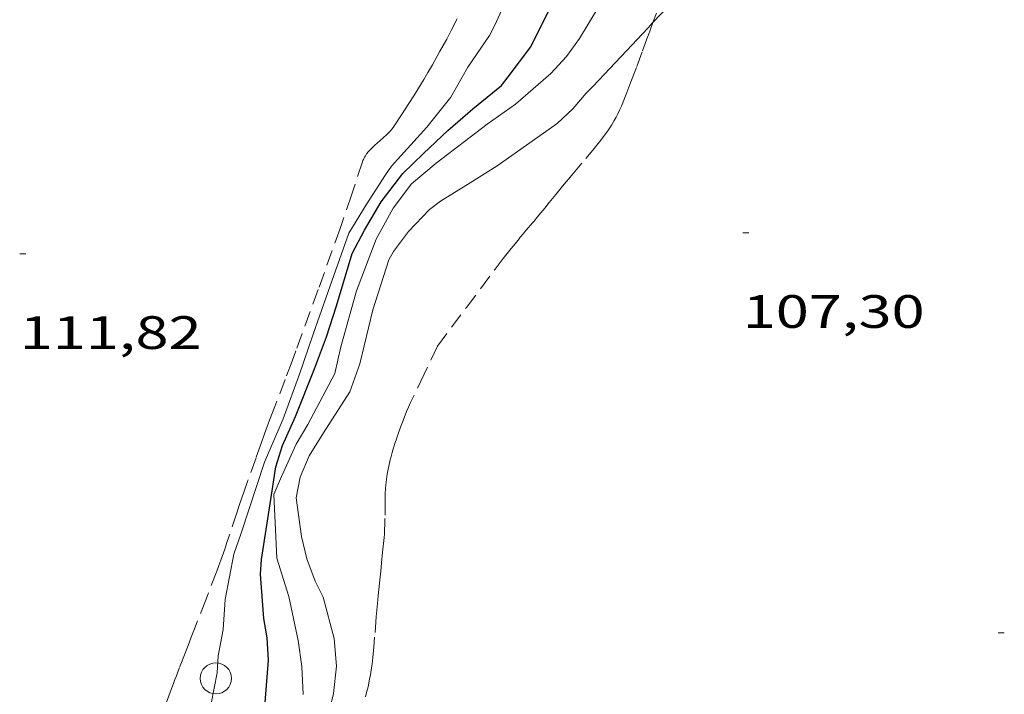
# Model space of a CAD drawing. Units: inches. Extents: x 453999 to 455004, y 4600499 to 4601002.
# Drawn here: x 454805 to 454836, y 4600936 to 4600958 of the extents above; entities that cross this region are included whole.
import ezdxf
from ezdxf.enums import TextEntityAlignment as Align

# ---------------------------------------------------------------- set-up
doc = ezdxf.new("R2010")
doc.units = ezdxf.units.IN
doc.header["$MEASUREMENT"] = 0
doc.linetypes.add('TRAZOS', pattern=[0.75, 0.5, -0.25])
for name, color, linetype, lineweight in [('CORBA DE NIVELL', 7, 'Continuous', 0), ('CORBA MESTRA', 7, 'Continuous', 0), ('COTA ALTIMETRICA', 7, 'Continuous', 0), ('PAL', 7, 'Continuous', 0), ('PARCEL-LA DE CONREU', 7, 'Continuous', 0)]:
    doc.layers.add(name, color=color, linetype=linetype, lineweight=lineweight)
doc.styles.add('Style-Arial', font='ARIAL.TTF')

# ---------------------------------------------------------------- blocks, each defined once
blk = doc.blocks.new('PAL')
at = {"color": 0, "linetype": 'ByBlock', "lineweight": -2}
blk.add_circle((0, 0), 0.5, dxfattribs=at)
blk = doc.blocks.new('COTA')
at = {"color": 0, "linetype": 'ByBlock', "lineweight": -2}
blk.add_line((0, 0), (0.2, 0), dxfattribs=at)

msp = doc.modelspace()

# ---------------------------------------------------------------- linework, layer by layer
at = {"layer": 'CORBA DE NIVELL', "color": 30, "linetype": 'Continuous', "lineweight": 0}
for points, elevation in [([(454824.957, 4600957.666), (454825.699, 4600958.467), (454826.081, 4600958.969), (454826.476, 4600959.743), (454827.126, 4600961.507), (454827.371, 4600962.412), (454827.614, 4600963.92), (454827.549, 4600964.626), (454827.432, 4600965.342)], 108), ([(454816.576, 4600953.065), (454817.715, 4600954.319), (454818.474, 4600955.271), (454819.029, 4600956.235), (454819.72, 4600957.257), (454819.884, 4600957.567), (454820.541, 4600959.013)], 111), ([(454817.215, 4600952.495), (454818.012, 4600953.154), (454819.642, 4600954.412), (454820.548, 4600955.056), (454821.68, 4600956.034), (454822.189, 4600956.576), (454822.601, 4600957.158), (454823.536, 4600958.711)], 109), ([(454818.147, 4600951.939), (454819.097, 4600952.526), (454819.963, 4600953.074), (454820.907, 4600953.735), (454821.885, 4600954.429), (454822.394, 4600954.903), (454822.815, 4600955.403), (454823.045, 4600955.632), (454824.107, 4600956.766), (454824.798, 4600957.494), (454824.957, 4600957.666)], 108)]:
    msp.add_lwpolyline(points, dxfattribs=dict(at, elevation=elevation))
at = {"layer": 'CORBA DE NIVELL', "color": 30, "linetype": 'Continuous', "lineweight": 0, "flags": 128}
for points, elevation in [([(454811.026, 4600937.352), (454811.186, 4600938.197), (454811.248, 4600939.168), (454811.526, 4600940.612), (454811.754, 4600941.29), (454812.506, 4600943.564), (454813.109, 4600944.963), (454813.631, 4600946.393), (454814.063, 4600947.673), (454814.607, 4600949.225), (454815.214, 4600950.91), (454815.766, 4600951.824), (454816.383, 4600952.784), (454816.576, 4600953.065)], 111), ([(454813.748, 4600936.114), (454813.705, 4600937.012), (454813.582, 4600937.843), (454813.281, 4600939.263), (454812.9, 4600940.491), (454812.8, 4600942.53), (454813.047, 4600943.113), (454813.516, 4600944.145), (454813.896, 4600944.773), (454814.76, 4600946.413), (454814.956, 4600947.263), (454815.452, 4600949.065), (454816.088, 4600950.722), (454816.632, 4600951.718), (454817.215, 4600952.495)], 109), ([(454813.249, 4600930.745), (454813.508, 4600931.561), (454813.841, 4600932.634), (454814.271, 4600934.321), (454814.719, 4600936.149), (454814.817, 4600937.028), (454814.737, 4600937.91), (454814.391, 4600939.24), (454814.131, 4600939.751), (454813.862, 4600940.471), (454813.688, 4600941.179), (454813.522, 4600942.421), (454813.651, 4600943.087), (454813.937, 4600943.766), (454814.402, 4600944.511), (454815.242, 4600945.822), (454815.561, 4600946.72), (454815.976, 4600948.456), (454816.494, 4600950.059), (454816.639, 4600950.326), (454817.126, 4600950.97), (454817.796, 4600951.673), (454818.147, 4600951.939)], 108), ([(454810.705, 4600935.34), (454810.987, 4600936.807), (454811.026, 4600937.352)], 111)]:
    msp.add_lwpolyline(points, dxfattribs=dict(at, elevation=elevation))
at = {"layer": 'CORBA MESTRA', "color": 30, "linetype": 'Continuous', "lineweight": 30, "elevation": 110, "flags": 128}
for points in [[(454817.601, 4600953.471), (454818.385, 4600954.212), (454819.184, 4600954.899), (454820.103, 4600955.65), (454820.312, 4600955.923), (454821.04, 4600956.892), (454821.314, 4600957.435), (454821.861, 4600958.551), (454822.576, 4600959.901), (454823.023, 4600960.839), (454823.314, 4600961.707), (454823.397, 4600962.244), (454823.526, 4600962.715), (454823.562, 4600962.789)], [(454812.531, 4600935.857), (454812.633, 4600937.218), (454812.592, 4600937.931), (454812.489, 4600938.553), (454812.379, 4600939.98), (454812.411, 4600940.451), (454812.69, 4600942.228), (454812.871, 4600943.42), (454813.084, 4600944.106), (454813.5, 4600945.032), (454814.108, 4600946.562), (454814.496, 4600947.585), (454814.81, 4600948.586), (454815.318, 4600950.26), (454815.709, 4600951.013), (454816.248, 4600951.917), (454816.942, 4600952.823), (454817.601, 4600953.471)]]:
    msp.add_lwpolyline(points, dxfattribs=at)
at = {"layer": 'PARCEL-LA DE CONREU', "color": 7, "linetype": 'TRAZOS', "lineweight": 0}
for points in [[(454824.957, 4600957.666, 108.034), (454825.071, 4600957.974, 108.06)], [(454818.687, 4600957.787, 111.412), (454818.494, 4600957.416, 111.409), (454818.346, 4600957.139, 111.406), (454818.12, 4600956.726, 111.402), (454817.889, 4600956.315, 111.401), (454817.744, 4600956.062, 111.402), (454817.614, 4600955.842, 111.405), (454817.498, 4600955.651, 111.409), (454817.292, 4600955.319, 111.417), (454817.135, 4600955.072, 111.424), (454816.896, 4600954.704, 111.433), (454816.655, 4600954.338, 111.441), (454816.599, 4600954.261, 111.442), (454816.542, 4600954.192, 111.441), (454816.484, 4600954.13, 111.44), (454816.427, 4600954.074, 111.438), (454816.315, 4600953.972, 111.434), (454816.113, 4600953.798, 111.426), (454816.039, 4600953.733, 111.424), (454815.976, 4600953.674, 111.422), (454815.922, 4600953.622, 111.422), (454815.878, 4600953.575, 111.422), (454815.84, 4600953.533, 111.422), (454815.78, 4600953.457, 111.424), (454815.739, 4600953.397, 111.426), (454815.711, 4600953.35, 111.429), (454815.675, 4600953.278, 111.434), (454815.659, 4600953.24, 111.437), (454815.645, 4600953.201, 111.441), (454815.29, 4600952.133, 111.546), (454814.935, 4600951.066, 111.65)], [(454818.055, 4600947.293, 107.042), (454818.976, 4600948.528, 107.11), (454819.898, 4600949.763, 107.177), (454819.991, 4600949.886, 107.182), (454820.158, 4600950.1, 107.185), (454820.414, 4600950.417, 107.184), (454820.541, 4600950.574, 107.186), (454820.666, 4600950.73, 107.193), (454820.706, 4600950.78, 107.2), (454820.744, 4600950.826, 107.211), (454820.778, 4600950.868, 107.227), (454820.811, 4600950.907, 107.245), (454820.841, 4600950.943, 107.264), (454820.898, 4600951.01, 107.304), (454821.096, 4600951.242, 107.465), (454821.146, 4600951.301, 107.5), (454821.184, 4600951.346, 107.524), (454821.212, 4600951.38, 107.539), (454821.255, 4600951.433, 107.557), (454821.299, 4600951.486, 107.569), (454821.488, 4600951.719, 107.603), (454821.631, 4600951.894, 107.627), (454821.846, 4600952.157, 107.657), (454822.061, 4600952.42, 107.681), (454822.357, 4600952.777, 107.708), (454822.804, 4600953.311, 107.748), (454823.027, 4600953.579, 107.767), (454823.249, 4600953.847, 107.785), (454823.353, 4600953.978, 107.793), (454823.441, 4600954.095, 107.8), (454823.515, 4600954.2, 107.806), (454823.578, 4600954.294, 107.811), (454823.631, 4600954.377, 107.816), (454823.719, 4600954.525, 107.824), (454823.781, 4600954.638, 107.83), (454823.825, 4600954.724, 107.835), (454823.888, 4600954.855, 107.842), (454823.945, 4600954.988, 107.849), (454824.122, 4600955.43, 107.874), (454824.251, 4600955.763, 107.894), (454824.44, 4600956.263, 107.926), (454824.625, 4600956.764, 107.961), (454824.803, 4600957.248, 107.998), (454824.957, 4600957.666, 108.034)], [(454814.935, 4600951.066, 111.65), (454814.224, 4600949.103, 111.614), (454813.513, 4600947.141, 111.578), (454813.39, 4600946.807, 111.572), (454813.171, 4600946.223, 111.561), (454812.837, 4600945.35, 111.545), (454812.671, 4600944.912, 111.538), (454812.509, 4600944.474, 111.53), (454812.408, 4600944.196, 111.526), (454812.234, 4600943.708, 111.524), (454811.975, 4600942.975, 111.525), (454811.847, 4600942.608, 111.524), (454811.719, 4600942.241, 111.522), (454811.626, 4600941.97, 111.519), (454811.313, 4600941.019, 111.509), (454811.233, 4600940.782, 111.506), (454811.111, 4600940.427, 111.502), (454811.047, 4600940.25, 111.5), (454810.981, 4600940.074, 111.498), (454810.634, 4600939.175, 111.486), (454810.285, 4600938.278, 111.474), (454810.241, 4600938.165, 111.474), (454810.159, 4600937.953, 111.481), (454810.088, 4600937.768, 111.492), (454809.963, 4600937.444, 111.519), (454809.775, 4600936.957, 111.562), (454809.681, 4600936.714, 111.578), (454809.634, 4600936.593, 111.583), (454809.587, 4600936.471, 111.586), (454809.48, 4600936.19, 111.589), (454809.299, 4600935.697, 111.593)], [(454818.055, 4600947.293, 107.042), (454817.623, 4600946.39, 107.07), (454817.191, 4600945.487, 107.098), (454817.154, 4600945.408, 107.102), (454817.12, 4600945.334, 107.107), (454817.06, 4600945.195, 107.122), (454817.01, 4600945.072, 107.14), (454816.927, 4600944.856, 107.176), (454816.867, 4600944.692, 107.204), (454816.782, 4600944.445, 107.244), (454816.74, 4600944.32, 107.261), (454816.699, 4600944.195, 107.274), (454816.646, 4600944.029, 107.288), (454816.603, 4600943.883, 107.3), (454816.567, 4600943.755, 107.309), (454816.538, 4600943.642, 107.317), (454816.492, 4600943.444, 107.33), (454816.462, 4600943.294, 107.338), (454816.442, 4600943.182, 107.343), (454816.416, 4600943.012, 107.35), (454816.397, 4600942.841, 107.354), (454816.388, 4600942.736, 107.356), (454816.377, 4600942.538, 107.358), (454816.372, 4600942.364, 107.359), (454816.368, 4600941.757, 107.358), (454816.365, 4600941.605, 107.358), (454816.357, 4600941.378, 107.359), (454816.35, 4600941.264, 107.36), (454816.34, 4600941.151, 107.362), (454816.293, 4600940.685, 107.37), (454816.257, 4600940.336, 107.376), (454816.23, 4600940.074, 107.383), (454816.189, 4600939.682, 107.397), (454816.169, 4600939.485, 107.406), (454816.15, 4600939.289, 107.418), (454816.127, 4600939.04, 107.436), (454816.09, 4600938.606, 107.472), (454816.037, 4600937.954, 107.531), (454816.009, 4600937.629, 107.56), (454815.978, 4600937.303, 107.586), (454815.954, 4600937.092, 107.602), (454815.928, 4600936.908, 107.616), (454815.901, 4600936.748, 107.629), (454815.875, 4600936.608, 107.639), (454815.824, 4600936.364, 107.657), (454815.781, 4600936.182, 107.671), (454815.745, 4600936.046, 107.68)]]:
    msp.add_polyline3d(points, dxfattribs=at)

# ---------------------------------------------------------------- block references
at = {"layer": 'COTA ALTIMETRICA', "color": 7, "linetype": 'Continuous', "lineweight": 0, "xscale": 1.000001550400009, "yscale": 1.000001550399986, "zscale": 1.0000015504, "rotation": 359.9995652666707}
for p in [(454827.835, 4600950.926, 107.304), (454804.659, 4600950.25, 111.824), (454836.021, 4600938.092, 107.64)]:
    msp.add_blockref('COTA', p, dxfattribs=at)
at = {"layer": 'PAL', "color": 7, "linetype": 'Continuous', "lineweight": 20, "xscale": 1.000001550400009, "yscale": 1.000001550399986, "zscale": 1.0000015504, "rotation": 359.9995652666707}
msp.add_blockref('PAL', (454810.948, 4600936.633, 111.282), dxfattribs=at)

# ---------------------------------------------------------------- texts
at = {"layer": 'COTA ALTIMETRICA', "color": 7, "linetype": 'Continuous', "lineweight": 0, "style": 'Style-Arial', "width": 1.333331}
for s, p in [('107,30', (454827.835, 4600948.926, 107.304)), ('111,82', (454804.659, 4600948.25, 111.824))]:
    msp.add_text(s, height=1.05, rotation=359.9996, dxfattribs=at).set_placement(p, align=Align.TOP_LEFT)

doc.saveas('drawing.dxf')
